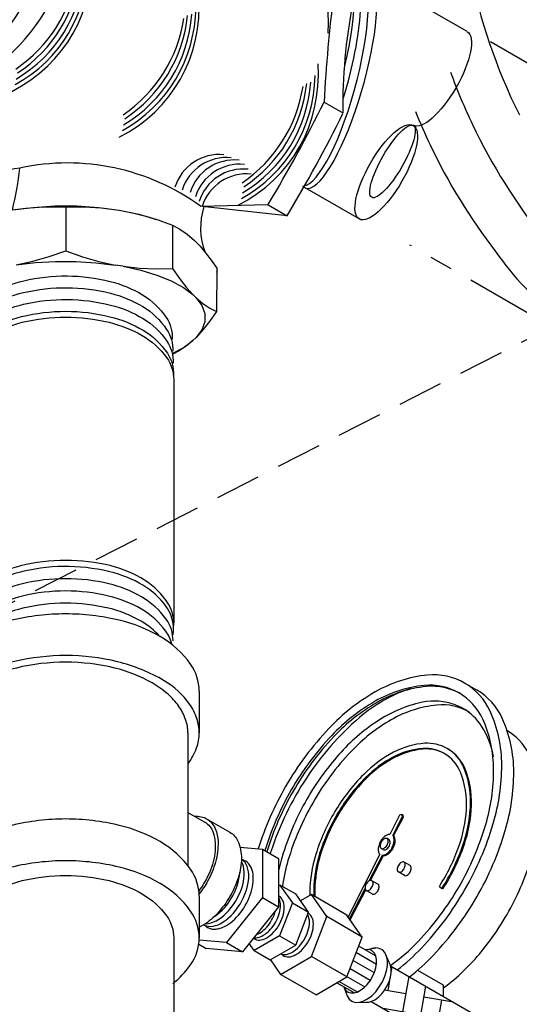
# Model space of a CAD drawing. Extents: x 21 to 88.7, y -2.2 to 52.1.
# Drawn here: x 42.7 to 48.2, y 27.8 to 38.6 of the extents above; entities that cross this region are included whole.
import ezdxf

# ---------------------------------------------------------------- set-up
doc = ezdxf.new("R2010")
doc.units = 0
doc.header["$MEASUREMENT"] = 0
doc.linetypes.add('DASHED', pattern=[0.75, 0.5, -0.25])
doc.linetypes.add('PHANTOM', pattern=[2.5, 1.25, -0.25, 0.25, -0.25, 0.25, -0.25])
doc.layers.get('0').update_dxf_attribs({"linetype": 'CONTINUOUS'})
for name, color, linetype in [('ALMVLV', 9, 'CONTINUOUS'), ('BYPASS', 6, 'CONTINUOUS'), ('DRAINMN', 4, 'CONTINUOUS'), ('HATCH', 4, 'CONTINUOUS')]:
    doc.layers.add(name, color=color, linetype=linetype)

# ---------------------------------------------------------------- blocks, each defined once
blk = doc.blocks.new('Drain_Valve')
at = {"extrusion": (-0.707107, 0.408248, 0.57735)}
for p, q in [((45.914, 28.961, -57.256), (45.794, 28.892, -57.256)), ((46.303, 28.736, -57.256), (45.914, 28.961, -57.256)), ((46.084, 28.719, -57.256), (45.914, 28.961, -57.256)), ((45.914, 28.282, -57.256), (46.084, 28.719, -57.256)), ((46.473, 28.495, -57.256), (46.084, 28.719, -57.256)), ((46.473, 28.495, -57.256), (46.303, 28.736, -57.256)), ((46.303, 28.057, -57.256), (46.473, 28.495, -57.256)), ((45.462, 28.245, -57.256), (45.574, 28.085, -57.256)), ((45.574, 28.085, -57.256), (45.914, 28.282, -57.256)), ((46.303, 28.057, -57.256), (45.914, 28.282, -57.256)), ((45.964, 27.861, -57.256), (45.574, 28.085, -57.256)), ((45.964, 27.861, -57.256), (46.303, 28.057, -57.256))]:
    blk.add_line(p, q, dxfattribs=at)
at = {"extrusion": (0.706446, -0.409391, 0.57735)}
for p, q in [((46.433, 28.397, -57.256), (46.62, 28.288, -57.256)), ((46.374, 28.238, -57.256), (46.604, 28.105, -57.256)), ((46.408, 28.326, -57.256), (46.628, 28.199, -57.256)), ((46.167, 28.138, -57.256), (46.499, 27.947, -57.256)), ((46.339, 28.149, -57.256), (46.561, 28.021, -57.256)), ((46.194, 27.994, -57.256), (46.386, 27.883, -57.256)), ((46.217, 28.007, -57.256), (46.417, 27.892, -57.256))]:
    blk.add_line(p, q, dxfattribs=at)
for p, q in [((46.526, 28.359, -57.256), (46.62, 28.376, -57.256)), ((46.775, 28.182, -114.512), (47.86, 27.556, -114.512)), ((46.273, 27.936, -57.256), (46.305, 27.848, -57.256)), ((46.395, 27.778, -57.256), (46.509, 27.78, -57.256)), ((46.57, 27.788, -114.512), (47.604, 27.191, -114.512))]:
    blk.add_line(p, q)
at = {"elevation": -57.256}
for points in [[(46.269, 27.951), (46.273, 27.936), (46.292, 27.909), (46.316, 27.89), (46.346, 27.881), (46.379, 27.881), (46.416, 27.891), (46.453, 27.911), (46.49, 27.939), (46.526, 27.974), (46.558, 28.015), (46.585, 28.061), (46.606, 28.109), (46.621, 28.157), (46.629, 28.204), (46.629, 28.248), (46.621, 28.286), (46.606, 28.317), (46.585, 28.34), (46.558, 28.354), (46.526, 28.359), (46.504, 28.356)], [(46.305, 27.848), (46.305, 27.848), (46.328, 27.814), (46.358, 27.79), (46.395, 27.778), (46.437, 27.779), (46.483, 27.791), (46.53, 27.816), (46.576, 27.851), (46.62, 27.895), (46.66, 27.947), (46.694, 28.004), (46.721, 28.064), (46.739, 28.124), (46.749, 28.183), (46.749, 28.237), (46.739, 28.285), (46.721, 28.324), (46.694, 28.353), (46.66, 28.37), (46.62, 28.376), (46.576, 28.369), (46.57, 28.367)], [(46.509, 27.78), (46.543, 27.78), (46.579, 27.79), (46.617, 27.81), (46.654, 27.838), (46.689, 27.873), (46.721, 27.915), (46.748, 27.96), (46.77, 28.008), (46.784, 28.056), (46.792, 28.103), (46.792, 28.147), (46.784, 28.185), (46.77, 28.216)]]:
    blk.add_lwpolyline(points, dxfattribs=at)
at = {"layer": 'DRAINMN', "extrusion": (0.707107, 0.408248, 0.57735)}
for p, q in [((47.627, 38.44, -57.256), (46.214, 39.256, -57.256)), ((46.439, 36.382, -57.256), (45.82, 36.739, -57.256)), ((45.564, 29.07, -57.256), (45.705, 28.87, -57.256)), ((45.564, 29.07, -57.256), (45.741, 28.968, -57.256)), ((45.881, 28.768, -57.256), (45.741, 28.968, -57.256)), ((45.705, 28.87, -57.256), (45.564, 28.508, -57.256)), ((45.705, 28.87, -57.256), (45.881, 28.768, -57.256)), ((45.741, 28.406, -57.256), (45.881, 28.768, -57.256)), ((45.564, 28.508, -57.256), (45.283, 28.346, -57.256)), ((45.564, 28.508, -57.256), (45.741, 28.406, -57.256)), ((45.283, 28.346, -57.256), (45.228, 28.424, -57.256)), ((45.283, 28.346, -57.256), (45.46, 28.244, -57.256)), ((45.46, 28.244, -57.256), (45.741, 28.406, -57.256))]:
    blk.add_line(p, q, dxfattribs=at)
at = {"layer": 'DRAINMN'}
for p, q in [((46.053, 37.666, -57.256), (46.26, 37.547, -57.256)), ((43.214, 36.511, -57.256), (43.213, 36.033, -57.256)), ((45.439, 36.537, -57.256), (44.696, 36.521, -57.256)), ((45.646, 36.417, -57.256), (44.712, 36.52, -57.256)), ((45.439, 36.537, -57.256), (45.646, 36.417, -57.256)), ((44.264, 36.359, -57.256), (44.387, 36.314, -57.256)), ((44.387, 36.314, -57.256), (44.386, 35.837, -57.256)), ((43.843, 35.862, -57.256), (43.757, 35.876, -57.256)), ((44.872, 35.843, -57.256), (44.871, 35.365, -57.256)), ((44.872, 35.798, -57.256), (44.881, 35.815, -57.256)), ((44.647, 35.517, -57.256), (44.611, 35.552, -57.256)), ((44.61, 35.046, -57.256), (44.646, 35.081, -57.256))]:
    blk.add_line(p, q, dxfattribs=at)
at = {"layer": 'DRAINMN', "extrusion": (-0.707107, 0.408248, 0.57735)}
for p, q in [((44.4, 34.618, -57.256), (44.4, 31.947, -57.256)), ((44.4, 28.485, -57.256), (44.4, 25.814, -57.256))]:
    blk.add_line(p, q, dxfattribs=at)
at = {"layer": 'DRAINMN', "extrusion": (-1.77081e-14, -0.816497, 0.57735)}
for p, q in [((44.68, 31.197, -57.256), (44.68, 30.738, -57.256)), ((44.556, 30.738, -57.256), (44.556, 29.279, -57.256)), ((44.68, 28.944, -57.256), (44.68, 28.485, -57.256))]:
    blk.add_line(p, q, dxfattribs=at)
at = {"layer": 'DRAINMN', "extrusion": (-2.14828e-14, -0.816497, 0.57735)}
for p, q in [((44.556, 29.864, -57.256), (44.741, 29.758, -57.256)), ((44.762, 29.794, -57.256), (45.018, 29.646, -57.256)), ((45.131, 29.482, -57.256), (45.376, 29.46, -57.256)), ((45.376, 29.46, -57.256), (45.376, 28.93, -57.256)), ((45.376, 29.46, -57.256), (45.553, 29.358, -57.256)), ((45.553, 29.358, -57.256), (45.553, 28.828, -57.256)), ((45.376, 28.93, -57.256), (44.979, 28.435, -57.256)), ((45.376, 28.93, -57.256), (45.553, 28.828, -57.256)), ((45.553, 28.828, -57.256), (45.155, 28.333, -57.256)), ((44.979, 28.435, -57.256), (44.679, 28.462, -57.256)), ((44.675, 28.417, -57.256), (44.758, 28.369, -57.256)), ((45.155, 28.333, -57.256), (44.758, 28.369, -57.256)), ((44.979, 28.435, -57.256), (45.155, 28.333, -57.256))]:
    blk.add_line(p, q, dxfattribs=at)
at = {"layer": 'DRAINMN', "elevation": -57.256}
for points in [[(42.627, 36.481), (42.856, 36.51), (43.093, 36.525), (43.334, 36.525), (43.572, 36.51), (43.8, 36.479)], [(42.627, 36.481), (42.773, 36.501), (42.919, 36.512), (43.065, 36.515), (43.214, 36.511)], [(43.214, 36.511), (43.411, 36.515), (43.606, 36.504), (43.8, 36.479)], [(43.8, 36.479), (44.015, 36.435), (44.211, 36.378)], [(43.8, 36.479), (43.946, 36.451), (44.092, 36.413), (44.239, 36.368), (44.264, 36.359)], [(44.387, 36.314), (44.468, 36.272), (44.549, 36.216), (44.629, 36.145)], [(44.629, 36.145), (44.69, 36.082), (44.75, 36.011), (44.811, 35.931), (44.872, 35.843)], [(42.669, 35.877), (42.85, 35.917), (43.031, 35.969), (43.213, 36.033)], [(43.213, 36.033), (43.396, 35.968), (43.577, 35.916), (43.757, 35.876)], [(42.669, 35.877), (42.882, 35.903), (43.102, 35.915), (43.324, 35.915), (43.544, 35.902), (43.757, 35.876)], [(43.843, 35.862), (44.038, 35.819), (44.216, 35.765), (44.373, 35.702), (44.506, 35.63), (44.611, 35.552)], [(43.843, 35.862), (44.023, 35.841), (44.204, 35.833), (44.386, 35.837)], [(44.386, 35.837), (44.462, 35.729), (44.537, 35.634), (44.611, 35.552)], [(44.647, 35.517), (44.71, 35.432), (44.742, 35.343), (44.742, 35.254), (44.709, 35.166), (44.646, 35.081)], [(44.647, 35.517), (44.721, 35.454), (44.796, 35.404), (44.871, 35.365)], [(44.871, 35.365), (44.795, 35.257), (44.72, 35.163), (44.646, 35.081)], [(44.61, 35.046), (44.535, 34.984), (44.46, 34.933), (44.384, 34.895)], [(44.384, 34.903), (44.504, 34.968), (44.61, 35.046)], [(44.731, 28.626), (44.733, 28.625), (44.755, 28.617), (44.779, 28.613), (44.805, 28.612), (44.832, 28.615), (44.859, 28.621), (44.888, 28.631), (44.917, 28.645), (44.945, 28.662), (44.974, 28.682), (45.003, 28.705), (45.03, 28.731), (45.057, 28.759), (45.082, 28.789), (45.106, 28.822), (45.129, 28.856), (45.149, 28.892), (45.167, 28.928), (45.183, 28.965), (45.197, 29.002), (45.208, 29.04), (45.216, 29.076), (45.222, 29.112), (45.225, 29.147), (45.225, 29.181), (45.222, 29.212), (45.216, 29.242), (45.208, 29.269), (45.197, 29.293), (45.184, 29.315), (45.168, 29.334), (45.149, 29.349), (45.148, 29.35)], [(44.758, 28.642), (44.783, 28.645), (44.811, 28.651), (44.839, 28.661), (44.868, 28.675), (44.896, 28.692), (44.925, 28.711), (44.953, 28.734), (44.981, 28.76), (45.007, 28.788), (45.033, 28.819), (45.057, 28.851), (45.079, 28.885), (45.099, 28.92), (45.117, 28.957), (45.133, 28.993), (45.147, 29.031), (45.158, 29.068), (45.166, 29.104), (45.172, 29.14), (45.175, 29.175), (45.175, 29.208), (45.172, 29.24), (45.166, 29.269), (45.158, 29.296), (45.148, 29.317)], [(44.979, 28.622), (45.002, 28.637), (45.025, 28.653), (45.047, 28.671), (45.07, 28.692), (45.091, 28.713), (45.112, 28.737), (45.133, 28.761), (45.152, 28.787), (45.17, 28.814), (45.187, 28.842), (45.203, 28.871), (45.217, 28.9), (45.23, 28.929), (45.242, 28.959), (45.252, 28.989), (45.26, 29.019), (45.267, 29.048), (45.271, 29.077), (45.274, 29.105), (45.275, 29.133), (45.275, 29.159), (45.272, 29.184), (45.268, 29.208), (45.262, 29.23), (45.255, 29.251), (45.245, 29.27), (45.234, 29.287), (45.222, 29.303), (45.208, 29.316), (45.192, 29.327), (45.176, 29.336), (45.158, 29.342)], [(44.843, 28.718), (44.846, 28.72), (44.875, 28.74), (44.903, 28.763), (44.931, 28.789), (44.957, 28.817), (44.983, 28.847), (45.007, 28.88), (45.029, 28.914), (45.049, 28.949), (45.067, 28.985), (45.083, 29.022), (45.097, 29.059), (45.108, 29.097), (45.116, 29.133), (45.122, 29.169), (45.125, 29.204), (45.125, 29.208)], [(44.744, 28.62), (44.752, 28.613), (44.761, 28.606), (44.771, 28.6), (44.781, 28.595), (44.791, 28.591), (44.802, 28.588), (44.813, 28.585), (44.824, 28.583), (44.836, 28.582), (44.848, 28.582), (44.86, 28.582), (44.873, 28.584), (44.885, 28.586), (44.898, 28.589), (44.911, 28.593), (44.925, 28.597), (44.938, 28.602), (44.951, 28.608), (44.965, 28.615), (44.979, 28.622)]]:
    blk.add_lwpolyline(points, dxfattribs=at)
at = {"layer": 'DRAINMN', "elevation": -57.256, "flags": 128}
for points in [[(42.039, 35.079, -0.158089), (42.116, 35.318, -0.107025), (42.387, 35.561, -0.072536), (42.751, 35.704, -0.059102), (43.227, 35.757, -0.059523), (43.702, 35.696, -0.074069), (44.058, 35.549, -0.110248), (44.317, 35.301, -0.160636), (44.384, 35.061)], [(42.034, 34.947, -0.158041), (42.112, 35.187, -0.106986), (42.385, 35.431, -0.072518), (42.75, 35.574, -0.059092), (43.227, 35.627, -0.059514), (43.704, 35.567, -0.074056), (44.061, 35.419, -0.110219), (44.321, 35.17, -0.160599), (44.389, 34.929)], [(42.03, 34.816, -0.157994), (42.108, 35.056, -0.106948), (42.382, 35.301, -0.0725), (42.748, 35.445, -0.059082), (43.227, 35.498, -0.059506), (43.705, 35.437, -0.074042), (44.064, 35.288, -0.11019), (44.325, 35.039, -0.160561), (44.393, 34.797)], [(42.026, 34.663, -0.162387), (42.094, 34.909, -0.111004), (42.361, 35.161, -0.074412), (42.727, 35.31, -0.059973), (43.213, 35.368, -0.060013), (43.699, 35.309, -0.074554), (44.064, 35.16, -0.111304), (44.33, 34.907, -0.162605), (44.397, 34.662)], [(42.372, 35.103, -0.072341), (42.735, 35.247, -0.058752), (43.212, 35.304, -0.058752), (43.689, 35.247, -0.072341), (44.052, 35.103, -0.106617), (44.323, 34.857, -0.156851), (44.4, 34.618)], [(44.397, 31.9, 0.168703), (44.341, 32.153, 0.116648), (44.08, 32.415, 0.077052), (43.711, 32.571, 0.061429), (43.213, 32.632, 0.061387), (42.715, 32.571, 0.076896), (42.345, 32.416, 0.116323), (42.083, 32.155, 0.168509), (42.026, 31.902)], [(44.392, 31.814, 0.020774), (44.396, 31.847, 0.020968), (44.398, 31.881, 0.14558), (44.331, 32.103, 0.103127), (44.103, 32.332, 0.07899), (43.745, 32.494, 0.061956), (43.25, 32.565, 0.060852), (42.752, 32.513, 0.07493), (42.373, 32.365)], [(44.393, 31.749, 0.156847), (44.317, 31.987, 0.106613), (44.047, 32.231, 0.072339), (43.686, 32.375, 0.058751), (43.212, 32.431, 0.058751), (42.737, 32.375, 0.07234), (42.376, 32.231)], [(44.379, 31.708, 0.09928), (44.313, 31.854, 0.106576), (44.044, 32.097, 0.072322), (43.684, 32.241, 0.058742), (43.212, 32.296, 0.058745), (42.739, 32.241, 0.072333), (42.379, 32.097)], [(44.248, 31.797, 0.078006), (44.041, 31.964, 0.072304), (43.682, 32.107, 0.058733), (43.211, 32.162, 0.058739), (42.741, 32.106, 0.072326), (42.382, 31.964)], [(44.68, 31.197, 0.156851), (44.584, 31.493, 0.106617), (44.25, 31.796, 0.072341), (43.801, 31.975, 0.058752), (43.212, 32.044, 0.058752), (42.622, 31.975, 0.072341), (42.174, 31.796, 0.106617), (41.839, 31.493, 0.156851), (41.744, 31.197)], [(44.559, 30.401, 0.074841), (44.651, 30.572, 0.086315), (44.68, 30.738, 0.081007), (44.654, 30.894, 0.071336), (44.574, 31.054, 0.10846), (44.296, 31.31, 0.073215), (43.781, 31.519, 0.059214), (43.216, 31.587, 0.059129), (42.65, 31.521, 0.072905), (42.133, 31.314, 0.107809), (41.853, 31.058, 0.072068), (41.77, 30.896, 0.082095), (41.744, 30.738, 0.085234), (41.772, 30.574, 0.074141), (41.861, 30.405)], [(44.162, 31.286, 0.072341), (43.751, 31.45, 0.058752), (43.212, 31.514, 0.058752), (42.672, 31.45, 0.072341), (42.261, 31.286, 0.106617), (41.955, 31.009, 0.156851), (41.868, 30.738)], [(44.556, 30.738, 0.083138), (44.531, 30.884, 0.072764), (44.453, 31.035, 0.059033), (44.337, 31.162, 0.047286), (44.162, 31.286)], [(44.68, 28.944, 0.156851), (44.584, 29.24, 0.106617), (44.25, 29.543, 0.072341), (43.801, 29.722, 0.058752), (43.212, 29.792, 0.058752), (42.622, 29.722, 0.072341), (42.174, 29.543, 0.106617), (41.839, 29.24, 0.156851), (41.744, 28.944)], [(44.63, 29.822, -0.06987), (44.702, 29.817, -0.078862), (44.762, 29.794, -0.082837), (44.814, 29.751, -0.072564), (44.855, 29.687, -0.104312), (44.888, 29.539, -0.071248), (44.859, 29.319, -0.05752), (44.773, 29.11, -0.04171), (44.679, 28.968, -0.037781)], [(44.741, 29.758, -0.185474), (44.832, 29.645, -0.113701), (44.852, 29.414, -0.077222), (44.779, 29.173, -0.05089), (44.676, 29.004, -0.045808)], [(45.018, 29.646, -0.160105), (45.106, 29.548, -0.10754), (45.144, 29.358, -0.072795), (45.111, 29.153, -0.059719), (45.006, 28.922, -0.060977), (44.85, 28.724, -0.081427), (44.68, 28.603)], [(44.39, 27.983, 0.066422), (44.584, 28.189, 0.156851), (44.68, 28.485, 0.156851), (44.584, 28.781, 0.106617), (44.25, 29.085, 0.072341), (43.801, 29.263, 0.058752), (43.212, 29.333, 0.058752), (42.622, 29.263, 0.072341), (42.174, 29.085, 0.106617), (41.839, 28.781, 0.156851), (41.744, 28.485, 0.156851), (41.839, 28.189, 0.066418), (42.033, 27.983, 0.066418)], [(42.372, 28.97, -0.072341), (42.735, 29.115, -0.058752), (43.212, 29.171, -0.058752), (43.689, 29.115, -0.072341), (44.052, 28.97, -0.106617), (44.323, 28.725, -0.156851), (44.4, 28.485)]]:
    blk.add_lwpolyline(points, format="xyb", dxfattribs=at)
at = {"layer": 'DRAINMN', "extrusion": (4.996e-15, 5.52336e-15, -1), "elevation": 57.256}
for points in [[(-45.276, 28.484), (-45.28, 28.48), (-45.294, 28.471), (-45.31, 28.466), (-45.327, 28.462), (-45.344, 28.462), (-45.363, 28.464), (-45.383, 28.469), (-45.402, 28.477), (-45.423, 28.487), (-45.443, 28.5), (-45.463, 28.515), (-45.482, 28.532), (-45.501, 28.551), (-45.519, 28.572), (-45.536, 28.594), (-45.551, 28.618), (-45.566, 28.643), (-45.578, 28.668), (-45.589, 28.694), (-45.598, 28.72), (-45.606, 28.746), (-45.611, 28.771), (-45.614, 28.796), (-45.615, 28.82), (-45.613, 28.842), (-45.61, 28.863), (-45.605, 28.883), (-45.597, 28.9), (-45.588, 28.915), (-45.577, 28.928), (-45.564, 28.939), (-45.553, 28.945)], [(-45.575, 28.31), (-45.587, 28.306), (-45.604, 28.302), (-45.622, 28.302), (-45.64, 28.304), (-45.66, 28.309), (-45.68, 28.317), (-45.7, 28.327), (-45.72, 28.34), (-45.74, 28.355), (-45.759, 28.372), (-45.778, 28.391), (-45.796, 28.412), (-45.813, 28.434), (-45.829, 28.458), (-45.843, 28.483), (-45.855, 28.508), (-45.866, 28.534), (-45.876, 28.56), (-45.883, 28.586), (-45.888, 28.611), (-45.891, 28.636), (-45.892, 28.66), (-45.891, 28.682), (-45.887, 28.703), (-45.882, 28.723), (-45.875, 28.74), (-45.872, 28.744)], [(-45.597, 28.299), (-45.601, 28.295), (-45.615, 28.286), (-45.63, 28.281), (-45.647, 28.277), (-45.665, 28.277), (-45.684, 28.279), (-45.703, 28.284), (-45.723, 28.292), (-45.743, 28.302), (-45.763, 28.315), (-45.783, 28.33), (-45.803, 28.347), (-45.821, 28.366), (-45.839, 28.387), (-45.856, 28.409), (-45.872, 28.433), (-45.886, 28.458), (-45.899, 28.483), (-45.91, 28.509), (-45.919, 28.535), (-45.926, 28.561), (-45.931, 28.586), (-45.934, 28.611), (-45.935, 28.635), (-45.934, 28.657), (-45.931, 28.678), (-45.925, 28.698), (-45.918, 28.715), (-45.909, 28.73), (-45.897, 28.743), (-45.885, 28.754), (-45.873, 28.76)]]:
    blk.add_lwpolyline(points, dxfattribs=at)
at = {"layer": 'DRAINMN', "extrusion": (-6.43929e-15, -4.44089e-16, -1), "elevation": 57.256}
blk.add_lwpolyline([(-45.573, 28.841), (-45.572, 28.854), (-45.572, 28.865), (-45.57, 28.877), (-45.568, 28.887), (-45.565, 28.898), (-45.562, 28.908), (-45.558, 28.917), (-45.554, 28.926), (-45.553, 28.928)], dxfattribs=at)
at = {"layer": 'DRAINMN', "extrusion": (-3.77476e-15, -4.71845e-15, -1), "elevation": 57.256}
blk.add_lwpolyline([(-45.28, 28.488), (-45.29, 28.487), (-45.305, 28.487), (-45.32, 28.489), (-45.336, 28.492), (-45.352, 28.498), (-45.368, 28.505), (-45.384, 28.514), (-45.401, 28.524), (-45.417, 28.536), (-45.433, 28.55), (-45.449, 28.564), (-45.464, 28.581), (-45.479, 28.598), (-45.493, 28.616), (-45.506, 28.635), (-45.518, 28.655), (-45.529, 28.676), (-45.539, 28.697), (-45.548, 28.718), (-45.555, 28.739), (-45.561, 28.76), (-45.566, 28.781), (-45.57, 28.802), (-45.572, 28.822), (-45.573, 28.841)], dxfattribs=at)
at = {"layer": 'DRAINMN', "extrusion": (2.60902e-15, 2.94209e-15, -1), "elevation": 57.256}
blk.add_lwpolyline([(-45.306, 28.521), (-45.311, 28.522), (-45.327, 28.529), (-45.344, 28.538), (-45.36, 28.549), (-45.376, 28.561), (-45.392, 28.574), (-45.408, 28.589), (-45.423, 28.605), (-45.437, 28.622), (-45.451, 28.64), (-45.464, 28.659), (-45.476, 28.679), (-45.487, 28.7), (-45.497, 28.72), (-45.506, 28.741), (-45.513, 28.763), (-45.52, 28.784), (-45.521, 28.788)], dxfattribs=at)
at = {"layer": 'DRAINMN'}
for centre, radius, start, end in [((42.798, 38.491, -57.256), 3.302, 358.8237, 30.1961), ((63.664, 36.699, -57.256), 17.638, 172.9638, 176.8553), ((52.004, 37.636, -57.256), 5.745, 168.9257, 180.8934), ((32.358, 44.425, -57.256), 15.272, 328.9274, 333.7326), ((32.565, 44.3, -57.256), 15.272, 328.9274, 333.7326), ((43.231, 34.503, -57.256), 2.494, 54.0292, 102.0686), ((44.901, 36.579, -57.256), 0.511, 84.2667, 162.5406), ((44.98, 36.546, -57.256), 0.511, 84.2667, 162.5406), ((45.067, 36.519, -57.256), 0.511, 84.2667, 162.5406), ((43.726, 30.319, -57.256), 6.7, 98.721, 106.8806), ((38.782, 37.409, -57.256), 3.955, 346.4249, 353.2124), ((45.126, 36.473, -57.256), 0.511, 84.2667, 162.5406), ((45.166, 36.42, -57.256), 0.511, 84.2667, 162.5406), ((45.2, 36.367, -57.256), 0.511, 84.2667, 162.5406), ((45.44, 36.286, -57.256), 0.745, 161.8899, 201.2642)]:
    blk.add_arc(centre, radius, start, end, dxfattribs=at)
for centre, major_axis, ratio, start_param, end_param in [((41.966, 39.837), (0.513, 2.02), 0.678182, 2.143984, 6.773662), ((41.911, 39.842), (0.505, 1.957), 0.593901, 2.187678, 6.544187), ((41.208, 39.64, -57.256), (-2.058, 1.266), 0.800073, 2.691636, 3.650444), ((41.187, 39.688, -57.256), (-2.029, 1.311), 0.792963, 2.745156, 3.59224), ((46.033, 37.977, -57.256), (0.314, 1.191), 0.242041, 4.551574, 6.239074), ((45.963, 38.025, -57.256), (0.314, 1.191), 0.242041, 4.809091, 6.239074), ((41.063, 39.771, -57.256), (-2.057, 1.266), 0.800158, 2.80177, 3.461979), ((41.143, 39.71, -57.256), (-2.044, 1.287), 0.79012, 2.764838, 3.532574), ((41.099, 39.74, -57.256), (-2.049, 1.279), 0.793652, 2.796247, 3.503889), ((46.115, 37.941, -57.256), (0.312, 1.191), 0.243111, 3.216538, 6.283185), ((46.19, 37.909, -57.256), (0.339, 1.189), 0.242168, 3.13478, 6.026748), ((42.387, 39.136, -57.256), (-2.058, 1.266), 0.800073, 2.691636, 3.650444), ((42.366, 39.185, -57.256), (-2.029, 1.311), 0.792963, 2.745156, 3.59224), ((42.322, 39.206, -57.256), (-2.044, 1.287), 0.79012, 2.764838, 3.532574), ((42.277, 39.236, -57.256), (-2.049, 1.279), 0.793652, 2.796247, 3.503889), ((42.241, 39.267, -57.256), (-2.057, 1.266), 0.800158, 2.80177, 3.461979), ((43.696, 38.39, -57.256), (-2.058, 1.266), 0.800073, 2.691636, 3.650444), ((43.675, 38.439, -57.256), (-2.029, 1.311), 0.792963, 2.745156, 3.59224), ((43.631, 38.46, -57.256), (-2.044, 1.287), 0.79012, 2.764838, 3.532574), ((43.586, 38.49, -57.256), (-2.049, 1.279), 0.793652, 2.796247, 3.503889), ((43.55, 38.521, -57.256), (-2.057, 1.266), 0.800158, 2.80177, 3.461979)]:
    blk.add_ellipse(centre, major_axis=major_axis, ratio=ratio, start_param=start_param, end_param=end_param, dxfattribs=at)
at = {"layer": 'DRAINMN', "extrusion": (0, 0, -1)}
blk.add_ellipse((47.33, 37.925, -57.256), major_axis=(-0.297, -0.514), ratio=0.336921, start_param=3.141593, end_param=6.283185, dxfattribs=at)
at = {"layer": 'DRAINMN'}
for centre, major_axis, ratio in [((46.736, 36.896, -57.256), (0.297, 0.514), 0.336921), ((46.805, 37.015, -57.256), (0.228, 0.395), 0.261504)]:
    blk.add_ellipse(centre, major_axis=major_axis, ratio=ratio, dxfattribs=at)

msp = doc.modelspace()

# ---------------------------------------------------------------- hatches: boundary and pattern name
at = {"layer": 'HATCH'}
h = msp.add_hatch(dxfattribs=at)
h.set_pattern_fill('AR-HBONE', color=256, scale=0.05, angle=35, style=0)
h.paths.add_polyline_path([(46.786, 28.176), (46.792, 28.147), (46.792, 28.103), (46.784, 28.056), (46.77, 28.008), (46.748, 27.96), (46.721, 27.915), (46.689, 27.873), (46.654, 27.838), (46.617, 27.81), (46.579, 27.79), (46.57, 27.788), (47.604, 27.191, 0.01553), (48.711, 26.134), (52.748, 21.805, 0.680876), (59.57, 24.492), (59.57, 25.084), (59.612, 25.187), (59.613, 25.218), (59.603, 25.248), (59.584, 25.276), (59.555, 25.302), (59.517, 25.324), (59.473, 25.341), (59.423, 25.352), (59.371, 25.357), (59.318, 25.357), (59.266, 25.35), (59.218, 25.337), (59.175, 25.319), (59.14, 25.296), (59.113, 25.27), (59.095, 25.241), (59.089, 25.21), (59.093, 25.18), (59.13, 25.104), (59.13, 24.492, -0.680876), (53.07, 22.105), (49.033, 26.434, -0.016916), (47.86, 27.556)])

# ---------------------------------------------------------------- linework, layer by layer
msp.add_line((46.77, 28.216, -57.256), (46.721, 28.324, -57.256))
at = {"layer": 'ALMVLV', "linetype": 'DASHED', "extrusion": (0.736766, 0.351912, 0.57735)}
msp.add_line((48.666, 35.253, -25.777), (39.02, 30.329, -34.393), dxfattribs=at)
at = {"layer": 'ALMVLV', "elevation": -25.777}
for points in [[(47.443, 37.993, 0.023774), (47.685, 37.419, 0.056115), (48.461, 36.174)], [(47.057, 37.563, 0.015301), (47.218, 37.196, 0.052568), (47.938, 36.025)], [(47.938, 36.025, 0.134447), (49.486, 34.755, 0.044349), (49.833, 34.639, 0.044349)]]:
    msp.add_lwpolyline(points, format="xyb", dxfattribs=at)
at = {"layer": 'ALMVLV'}
msp.add_arc((53.791, 40.32, -25.777), 6.251, 190.9475, 206.559, dxfattribs=at)
at = {"layer": 'BYPASS', "extrusion": (0.707107, 0.408248, 0.57735)}
for p, q in [((47.731, 31.208, -56.953), (47.598, 31.285, -56.953)), ((47.415, 30.56, -56.953), (47.405, 30.566, -56.953)), ((46.881, 29.833, -56.953), (46.775, 29.623, -56.953)), ((46.807, 29.611, -56.953), (46.915, 29.819, -56.953)), ((46.817, 29.605, -56.953), (46.925, 29.813, -56.953)), ((46.906, 29.842, -56.953), (46.881, 29.833, -56.953)), ((46.917, 29.836, -56.953), (46.906, 29.842, -56.953)), ((46.915, 29.819, -56.953), (46.906, 29.842, -56.953)), ((46.925, 29.813, -56.953), (46.915, 29.819, -56.953)), ((46.925, 29.813, -56.953), (46.917, 29.836, -56.953)), ((46.767, 29.563, -56.953), (46.745, 29.576, -56.953)), ((46.817, 29.605, -56.953), (46.807, 29.611, -56.953)), ((46.704, 29.455, -56.953), (46.682, 29.468, -56.953)), ((46.665, 29.406, -56.953), (46.317, 28.717, -56.953)), ((46.548, 29.111, -56.953), (46.695, 29.395, -56.953)), ((46.564, 29.117, -56.953), (46.705, 29.389, -56.953)), ((46.705, 29.389, -56.953), (46.695, 29.395, -56.953)), ((46.998, 29.28, -56.953), (46.932, 29.318, -56.953)), ((46.936, 29.172, -56.953), (46.87, 29.21, -56.953)), ((46.645, 29.076, -56.953), (46.579, 29.114, -56.953)), ((46.332, 28.695, -56.953), (46.504, 29.027, -56.953)), ((46.34, 28.684, -56.953), (46.51, 29.012, -56.953)), ((46.582, 28.968, -56.953), (46.516, 29.006, -56.953)), ((47.32, 29.052, -56.953), (47.348, 29.03, -56.953)), ((47.359, 29.024, -56.953), (47.348, 29.03, -56.953)), ((47.365, 27.965, -56.953), (47.075, 28.133, -56.953)), ((47.365, 27.842, -56.953), (47.365, 27.965, -56.953))]:
    msp.add_line(p, q, dxfattribs=at)
at = {"layer": 'BYPASS', "elevation": -56.953, "flags": 128}
for points in [[(46.857, 28.135, 0.039646), (47.122, 28.373, 0.058752), (47.598, 29.011, 0.058752), (47.913, 29.742, 0.072341), (48.006, 30.383, 0.106617), (47.878, 30.975, 0.156851), (47.598, 31.285, 0.156851), (47.19, 31.372, 0.106617), (46.614, 31.187, 0.072341), (46.105, 30.786, 0.058752), (45.629, 30.148, 0.055106), (45.329, 29.464)], [(46.779, 28.18, 0.048949), (47.09, 28.45, 0.058752), (47.536, 29.047, 0.058752), (47.83, 29.732, 0.072341), (47.917, 30.332, 0.106617), (47.798, 30.887, 0.156851), (47.536, 31.176, 0.156851), (47.154, 31.259, 0.106617), (46.614, 31.085, 0.072341), (46.137, 30.709, 0.058752), (45.692, 30.112, 0.057316), (45.402, 29.444)], [(47.558, 31.164, 0.156851), (47.176, 31.246, 0.106617), (46.636, 31.072, 0.072341), (46.16, 30.697, 0.058752), (45.714, 30.099, 0.057316), (45.424, 29.432, 0.057316)], [(47.001, 31.225, 0.09612), (46.442, 30.906, 0.069613), (45.859, 30.242, 0.065458), (45.47, 29.442, 0.00353), (45.46, 29.411, 0.00353)], [(46.99, 28.058, 0.039646), (47.255, 28.297, 0.058752), (47.731, 28.935, 0.058752), (48.045, 29.666, 0.072341), (48.138, 30.307, 0.106617), (48.011, 30.899, 0.156851), (47.731, 31.208)], [(47.917, 30.474, 0.094114), (47.785, 30.81, 0.122065), (47.583, 31.004, 0.031326), (47.519, 31.036, 0.030687), (47.45, 31.06, 0.132232), (47.091, 31.065, 0.088567), (46.607, 30.845, 0.063705), (46.193, 30.474, 0.05432), (45.824, 29.939, 0.055649), (45.581, 29.338, 0.015032), (45.553, 29.225, 0.015032)], [(47.65, 30.966, 0.156851), (47.294, 31.043, 0.106617), (46.79, 30.881, 0.072341), (46.347, 30.531, 0.058752), (45.931, 29.974, 0.058752), (45.656, 29.335, 0.036872), (45.595, 29.053, 0.036872)], [(47.366, 27.936, 0.061811), (47.783, 28.336, 0.053955), (48.143, 28.89, 0.056608), (48.372, 29.508, 0.071235), (48.424, 30.03, 0.104081), (48.302, 30.508, 0.148511), (48.063, 30.763)], [(47.348, 29.03, 0.05885), (47.575, 29.492, 0.069726), (47.661, 29.919, 0.109902), (47.593, 30.348, 0.169041), (47.405, 30.566, 0.149488), (47.16, 30.623, 0.104391), (46.817, 30.525, 0.076105), (46.488, 30.281, 0.060434), (46.172, 29.874, 0.059536), (45.962, 29.403, 0.072826), (45.896, 28.986, 0.009537), (45.896, 28.951, 0.009537)], [(47.32, 29.052, 0.058786), (47.535, 29.491, 0.069623), (47.617, 29.896, 0.109936), (47.552, 30.305, 0.169177), (47.374, 30.512, 0.149055), (47.142, 30.566, 0.104254), (46.818, 30.474, 0.076195), (46.505, 30.243, 0.060429), (46.205, 29.858, 0.059425), (46.004, 29.412, 0.072532), (45.94, 29.015, 0.019769), (45.942, 28.945, 0.019769)], [(47.384, 30.506, 0.155968), (47.14, 30.559, 0.10636), (46.795, 30.45, 0.07222), (46.49, 30.211, 0.058503), (46.203, 29.831, 0.058185), (46.011, 29.394, 0.07107), (45.951, 29.008, 0.019276), (45.953, 28.939, 0.019276)], [(47.359, 29.024, 0.061076), (47.592, 29.505, 0.073402), (47.673, 29.943, 0.108668), (47.599, 30.351, 0.164257), (47.415, 30.56)], [(46.775, 29.623, 0.127996), (46.741, 29.614, 0.082012), (46.698, 29.58, 0.066214), (46.667, 29.534, 0.070219), (46.65, 29.484, 0.097203), (46.65, 29.434, 0.15702), (46.665, 29.406)], [(46.695, 29.395, 0.13052), (46.729, 29.403, 0.083144), (46.771, 29.436, 0.066431), (46.803, 29.482, 0.069699), (46.821, 29.532, 0.095551), (46.821, 29.583, 0.154355), (46.807, 29.611)], [(46.704, 29.455, 0.156851), (46.717, 29.452, 0.106617), (46.736, 29.458, 0.072341), (46.752, 29.471, 0.058752), (46.767, 29.491, 0.058752), (46.777, 29.514, 0.072341), (46.78, 29.535, 0.106617), (46.776, 29.553, 0.156851), (46.767, 29.563)], [(46.705, 29.389, 0.13052), (46.739, 29.397, 0.083144), (46.782, 29.43, 0.066431), (46.814, 29.476, 0.069699), (46.832, 29.526, 0.095551), (46.832, 29.577, 0.154355), (46.817, 29.605)], [(46.936, 29.172, 0.156851), (46.949, 29.169, 0.106617), (46.967, 29.175, 0.072341), (46.983, 29.188, 0.058752), (46.998, 29.208, 0.058752), (47.008, 29.231, 0.072341), (47.011, 29.251, 0.106617), (47.007, 29.27, 0.156851), (46.998, 29.28)], [(46.592, 28.965, 0.115022), (46.605, 28.967, 0.07766), (46.622, 28.977, 0.058659), (46.637, 28.991, 0.052468), (46.649, 29.011, 0.055924), (46.656, 29.033, 0.07084), (46.658, 29.051, 0.103081), (46.653, 29.067, 0.14544), (46.645, 29.076)], [(46.582, 28.968, 0.028268), (46.584, 28.967, 0.027796), (46.587, 28.966, 0.026905), (46.589, 28.965, 0.025688), (46.592, 28.965)]]:
    msp.add_lwpolyline(points, format="xyb", dxfattribs=at)
for points in [[(46.682, 29.468, 0.156851), (46.695, 29.465, 0.106617), (46.713, 29.471, 0.072341), (46.73, 29.484, 0.058752), (46.745, 29.504, 0.058752), (46.755, 29.527, 0.072341), (46.758, 29.547, 0.106617), (46.754, 29.566, 0.156851), (46.745, 29.576, 0.156851), (46.732, 29.579, 0.106617), (46.713, 29.573, 0.072341), (46.697, 29.56, 0.058752), (46.682, 29.54, 0.058752), (46.672, 29.517, 0.072341), (46.669, 29.496, 0.106617), (46.673, 29.478, 0.156851)], [(46.87, 29.21, 0.156851), (46.883, 29.207, 0.106617), (46.901, 29.213, 0.072341), (46.917, 29.226, 0.058752), (46.932, 29.246, 0.058752), (46.942, 29.269, 0.072341), (46.945, 29.29, 0.106617), (46.941, 29.309, 0.156851), (46.932, 29.318, 0.156851), (46.919, 29.321, 0.106617), (46.901, 29.315, 0.072341), (46.885, 29.303, 0.058752), (46.87, 29.282, 0.058752), (46.86, 29.259, 0.072341), (46.857, 29.239, 0.106617), (46.861, 29.22, 0.156851)], [(46.516, 29.006, 0.156851), (46.529, 29.003, 0.106617), (46.547, 29.009, 0.072341), (46.563, 29.022, 0.058752), (46.579, 29.042, 0.058752), (46.589, 29.065, 0.072341), (46.592, 29.086, 0.106617), (46.587, 29.104, 0.156851), (46.579, 29.114, 0.156851), (46.566, 29.117, 0.106617), (46.547, 29.111, 0.072341), (46.531, 29.098, 0.058752), (46.516, 29.078, 0.058752), (46.506, 29.055, 0.072341), (46.503, 29.035, 0.106617), (46.507, 29.016, 0.156851)]]:
    msp.add_lwpolyline(points, format="xyb", close=True, dxfattribs=at)
at = {"layer": 'DRAINMN', "linetype": 'PHANTOM', "extrusion": (0.707107, 0.408248, 0.57735)}
for p, q in [((51.032, 36.509, -57.256), (47.881, 38.329, -57.256)), ((50.912, 33.835, -57.256), (46.997, 36.096, -57.256))]:
    msp.add_line(p, q, dxfattribs=at)
at = {"layer": 'DRAINMN', "extrusion": (0.707107, 0.408248, 0.57735)}
msp.add_line((45.553, 29.064, -57.256), (45.564, 29.07, -57.256), dxfattribs=at)

# ---------------------------------------------------------------- block references
msp.add_blockref('Drain_Valve', (0, 0))

doc.saveas('drawing.dxf')
